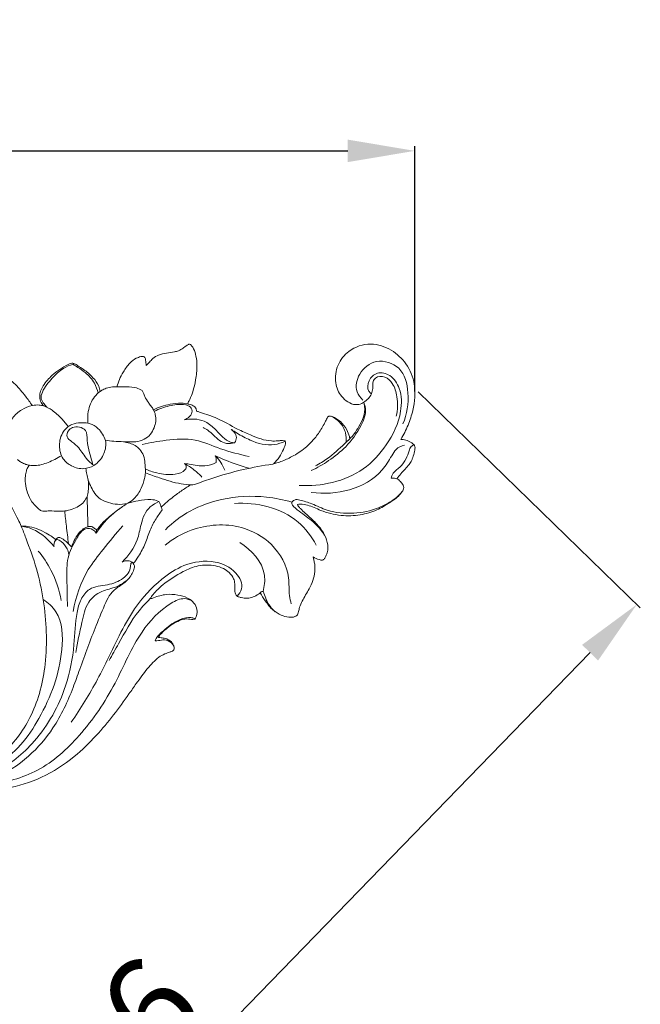
# Model space of a CAD drawing. Units: millimetres. Extents: x 409 to 3409, y 727 to 3727.
# Drawn here: x 1889 to 1953, y 2757 to 2860 of the extents above; entities that cross this region are included whole.
import ezdxf

# ---------------------------------------------------------------- set-up
doc = ezdxf.new("R2010")
doc.units = ezdxf.units.MM
doc.header["$MEASUREMENT"] = 0
doc.layers.get('0').update_dxf_attribs({"lineweight": 13})
doc.styles.add('Arial', font='arial.ttf')
doc.dimstyles.new('Dimension Style 01', dxfattribs={"dimtxt": 10, "dimasz": 7, "dimexe": 0.5, "dimexo": 0.5, "dimgap": 0.25, "dimtad": 1, "dimtoh": 1, "dimdec": 0, "dimzin": 1, "dimdsep": 46, "dimtxsty": 'Arial', "dimcen": 0.5, "dimazin": 0, "dimtfac": 1, "dimtdec": 4, "dimtix": 1, "dimtmove": 1, "dimatfit": 3, "dimfxl": 1, "dimtolj": 1, "dimtzin": 1, "dimarcsym": 0})

# ---------------------------------------------------------------- blocks, each defined once
blk = doc.blocks.new('*D11')
at = {"color": 0, "lineweight": -2, "transparency": 16777216}
for p, q in [((1819.75, 2826.27), (1819.75, 2846.39)), ((1929.75, 2820.81), (1929.75, 2846.39)), ((1826.75, 2845.89), (1922.75, 2845.89))]:
    blk.add_line(p, q, dxfattribs=at)
at = {"color": 0, "transparency": 16777216}
for points in [[(1826.75, 2847.06), (1826.75, 2844.72), (1819.75, 2845.89)], [(1922.75, 2847.06), (1922.75, 2844.72), (1929.75, 2845.89)]]:
    blk.add_solid(points, dxfattribs=at)
at = {"layer": 'Defpoints', "color": 0, "transparency": 16777216}
for p in [(1929.75, 2845.89), (1819.75, 2825.77), (1929.75, 2820.31)]:
    blk.add_point(p, dxfattribs=at)
at = {"color": 0, "transparency": 16777216, "insert": (1874.75, 2853), "char_height": 10, "attachment_point": 5, "style": 'Arial'}
blk.add_mtext('\\A1;110', dxfattribs=at)
blk = doc.blocks.new('N-126.1_110_110')
for points, knots in [([(81.99, -2.26), (82.02, -2.23), (82.13, -2.12), (82.36, -1.87), (82.71, -1.47), (83.31, -1.1), (84.1, -0.95), (84.81, -0.86), (85.41, -0.72), (85.8, -0.45), (86.13, -0.22), (86.34, -0.06), (86.5, -0.02), (86.64, -0.07), (86.77, -0.24), (87.02, -0.62), (87.22, -1.33), (87.33, -2.42), (87.18, -3.68), (86.9, -4.85), (86.61, -5.62), (86.41, -6.02), (86.33, -6.18), (86.31, -6.23), (86.29, -6.25)], [-258.701325, -258.701325, -258.701325, -258.701325, -258.544724, -258.0403, -257.331241, -256.375019, -255.236125, -254.042477, -253.465171, -252.710926, -252.147793, -251.807038, -251.634024, -251.491016, -251.26034, -250.747934, -249.659843, -248.286594, -246.255633, -244.52015, -243.364278, -242.890525, -242.726375, -242.639061, -242.639061, -242.639061, -242.639061]), ([(104.67, -6.08), (104.6, -6.13), (104.34, -6.27), (103.74, -6.39), (102.98, -6.08), (102.16, -5.34), (101.58, -3.97), (101.83, -2.15), (103.15, -0.5), (105.35, 0.25), (107.58, -0.5), (109.23, -2.04), (110.16, -4.31), (109.94, -6.58), (109.41, -8.22), (108.95, -9.21), (108.69, -9.7), (108.55, -9.94)], [-202.249044, -202.249044, -202.249044, -202.249044, -201.910852, -201.038571, -199.866748, -198.695464, -196.592323, -194.045461, -191.570688, -188.298212, -185.248134, -182.411805, -179.293967, -175.573047, -173.374273, -172.231735, -171.103366, -171.103366, -171.103366, -171.103366]), ([(71.3, -6.45), (71.2, -6.35), (70.99, -6.07), (70.78, -5.31), (71.24, -4.24), (72.29, -3.08), (73.36, -2.35), (74.24, -1.95), (74.59, -2.08), (74.94, -2.33), (75.63, -2.75), (76.42, -3.42), (77.02, -4.23), (77.16, -4.76), (77.19, -4.94)], [-282.946027, -282.946027, -282.946027, -282.946027, -282.373437, -281.507108, -279.876942, -277.915958, -275.154544, -274.474632, -274.235221, -273.675884, -272.714198, -270.925251, -269.453774, -268.694307, -268.694307, -268.694307, -268.694307]), ([(78.93, -4.46), (79, -4.2), (79.19, -3.67), (79.64, -2.83), (80.18, -2.03), (80.84, -1.51), (81.35, -1.33), (81.65, -1.27), (81.83, -1.35), (81.91, -1.54), (81.94, -1.79), (81.98, -2.06), (81.99, -2.21), (81.99, -2.26)], [-266.203085, -266.203085, -266.203085, -266.203085, -265.113521, -263.894629, -262.323126, -261.190351, -260.522846, -260.133997, -259.955792, -259.790193, -259.327085, -258.908508, -258.701325, -258.701325, -258.701325, -258.701325]), ([(104.57, -5.85), (104.31, -5.61), (103.69, -4.79), (104.1, -2.9), (105.97, -1.43), (108.76, -2.3), (109.49, -5.31), (109.19, -7.31), (108.75, -8.32)], [0, 0, 0, 0, 1.251844, 3.43593, 6.022086, 8.911261, 12.153529, 16.04351, 16.04351, 16.04351, 16.04351]), ([(74.36, -2.11), (74.01, -2.21), (73.18, -2.55), (72.13, -3.62), (71.25, -4.62), (70.94, -5.7), (71.31, -6.21), (71.53, -6.48), (71.63, -6.59)], [4.852811, 4.852811, 4.852811, 4.852811, 6.145748, 7.969146, 10.066835, 10.902974, 11.621625, 12.159939, 12.159939, 12.159939, 12.159939]), ([(76.97, -5.13), (76.9, -4.77), (76.61, -3.94), (75.78, -3.07), (74.96, -2.5), (74.53, -2.22), (74.36, -2.11)], [0, 0, 0, 0, 1.296335, 3.049926, 4.146272, 4.852811, 4.852811, 4.852811, 4.852811]), ([(105.46, -5.19), (105.36, -5.12), (105, -4.76), (105.12, -3.74), (106.07, -2.82), (107.61, -3.22), (108.63, -4.82), (108.65, -7.54), (107.23, -10.53), (103.98, -14.07), (100.23, -14.87), (97.93, -14.74)], [0, 0, 0, 0, 0.450423, 1.706233, 3.093505, 4.639166, 6.596741, 9.421667, 13.903125, 18.00517, 26.170212, 26.170212, 26.170212, 26.170212]), ([(66.43, -4.13), (66.45, -4.06), (66.49, -3.91), (66.51, -3.64), (66.65, -3.43), (66.79, -3.25), (66.94, -3.26), (67.21, -3.41), (67.72, -3.68), (68.55, -4.36), (69.32, -5.34), (69.89, -6.08), (70.12, -6.42)], [-292.237863, -292.237863, -292.237863, -292.237863, -291.950878, -291.597075, -291.134322, -290.929659, -290.716759, -290.577627, -289.669607, -288.388627, -286.231163, -284.564629, -284.564629, -284.564629, -284.564629]), ([(105.46, -5.19), (105.52, -5.01), (105.66, -4.6), (105.54, -3.99), (105.98, -3.36), (106.95, -3.35), (107.82, -4.19), (108.24, -5.68), (108.22, -6.86), (108.06, -7.52)], [12.784797, 12.784797, 12.784797, 12.784797, 13.474247, 14.306802, 14.844299, 15.968987, 17.184964, 18.906872, 21.291605, 21.291605, 21.291605, 21.291605]), ([(77.19, -4.94), (76.97, -5.11), (76.37, -5.68), (75.89, -6.88), (75.87, -7.85), (75.92, -8.26)], [0, 0, 0, 0, 0.970367, 2.911814, 4.376569, 4.376569, 4.376569, 4.376569]), ([(77.19, -4.94), (77.25, -4.9), (77.44, -4.77), (77.87, -4.58), (78.4, -4.48), (78.78, -4.46), (78.93, -4.46)], [-268.694307, -268.694307, -268.694307, -268.694307, -268.409712, -267.743358, -266.798034, -266.203085, -266.203085, -266.203085, -266.203085]), ([(81.58, -4.86), (81.39, -4.75), (80.88, -4.5), (79.95, -4.47), (79.27, -4.44), (78.93, -4.46)], [7.05284, 7.05284, 7.05284, 7.05284, 7.837626, 9.027331, 10.263954, 10.263954, 10.263954, 10.263954]), ([(82.74, -6.85), (82.71, -6.79), (82.63, -6.65), (82.44, -6.4), (82.16, -6.03), (81.88, -5.59), (81.71, -5.15), (81.62, -4.95), (81.58, -4.86)], [4.314288, 4.314288, 4.314288, 4.314288, 4.574638, 4.886146, 5.40861, 6.252149, 6.711793, 7.05284, 7.05284, 7.05284, 7.05284]), ([(99.19, -13.2), (99.82, -12.9), (101.08, -12.16), (102.98, -10.68), (104.3, -8.82), (105.02, -7.09), (104.75, -6.28), (104.67, -6.08)], [0, 0, 0, 0, 2.465104, 5.187183, 8.430509, 10.589189, 11.363492, 11.363492, 11.363492, 11.363492]), ([(103.22, -9.88), (103.37, -9.72), (103.72, -9.31), (104.2, -8.55), (104.7, -7.63), (104.82, -6.73), (104.71, -6.22), (104.67, -6.08)], [-208.029081, -208.029081, -208.029081, -208.029081, -207.096258, -205.84624, -204.350732, -202.860878, -202.249044, -202.249044, -202.249044, -202.249044]), ([(104.67, -6.08), (104.84, -5.97), (105.16, -5.71), (105.38, -5.37), (105.46, -5.19)], [11.363492, 11.363492, 11.363492, 11.363492, 12.107331, 12.784797, 12.784797, 12.784797, 12.784797]), ([(67.9, -11.26), (67.77, -11.06), (67.51, -10.52), (67.39, -9.27), (67.8, -7.81), (68.95, -6.81), (69.74, -6.5), (70.12, -6.42)], [19.326997, 19.326997, 19.326997, 19.326997, 20.176476, 21.415209, 23.697824, 25.235439, 26.640257, 26.640257, 26.640257, 26.640257]), ([(70.12, -6.42), (70.35, -6.37), (70.75, -6.33), (71.14, -6.41), (71.3, -6.45)], [-284.564629, -284.564629, -284.564629, -284.564629, -283.60926, -282.946027, -282.946027, -282.946027, -282.946027]), ([(71.3, -6.45), (71.6, -6.57), (72.3, -6.91), (73.12, -7.71), (73.65, -8.32), (73.86, -8.61)], [0, 0, 0, 0, 1.157072, 2.705517, 4.013989, 4.013989, 4.013989, 4.013989]), ([(82.82, -7.02), (82.87, -7.12), (82.98, -7.46), (83.03, -8.06), (82.81, -8.77), (82.46, -9.46), (81.78, -10.01), (80.98, -10.23), (80.23, -10.19), (79.81, -10.19), (79.61, -10.19)], [0.21963, 0.21963, 0.21963, 0.21963, 0.610867, 1.48678, 2.296029, 3.223547, 4.179407, 5.2846, 6.106231, 6.806596, 6.806596, 6.806596, 6.806596]), ([(86.29, -6.25), (86.09, -6.21), (85.48, -6.13), (84.26, -6.29), (83.29, -6.59), (82.74, -6.85)], [0, 0, 0, 0, 0.746505, 2.161896, 4.314288, 4.314288, 4.314288, 4.314288]), ([(82.74, -6.85), (82.75, -6.87), (82.78, -6.93), (82.81, -6.99), (82.82, -7.02)], [0, 0, 0, 0, 0.0791285, 0.2196303, 0.2196303, 0.2196303, 0.2196303]), ([(85.94, -7.92), (86.07, -7.87), (86.37, -7.71), (86.79, -7.34), (86.79, -6.6), (86.01, -6.27), (84.96, -6.3), (83.83, -6.57), (83.08, -6.89), (82.82, -7.02)], [16.144487, 16.144487, 16.144487, 16.144487, 16.638195, 17.341704, 18.035641, 18.825833, 19.968517, 21.829551, 22.860476, 22.860476, 22.860476, 22.860476]), ([(86.29, -6.25), (86.34, -6.26), (86.47, -6.28), (86.74, -6.34), (87.02, -6.51), (87.18, -6.73), (87.22, -6.89), (87.22, -6.96), (87.22, -6.99)], [-242.639061, -242.639061, -242.639061, -242.639061, -242.468783, -242.080512, -241.526359, -241.189601, -240.980525, -240.875807, -240.875807, -240.875807, -240.875807]), ([(87.22, -6.99), (87.25, -7), (87.39, -7.05), (88.12, -7.29), (89.58, -7.76), (91.23, -8.77), (92.77, -9.44), (93.93, -9.93), (94.89, -10.12), (95.6, -10.12), (96.04, -10.05), (96.3, -10.05), (96.49, -10.13), (96.54, -10.41), (96.33, -10.89), (96.02, -11.61), (95.58, -12.18), (95.27, -12.46), (95.18, -12.52)], [-240.875807, -240.875807, -240.875807, -240.875807, -240.722471, -240.266243, -237.732563, -234.478633, -232.428806, -230.838439, -229.340439, -228.458056, -227.972491, -227.526375, -227.369202, -227.20361, -226.454103, -225.277278, -223.989775, -223.55531, -223.55531, -223.55531, -223.55531]), ([(75.92, -8.26), (75.68, -8.21), (75.11, -8.19), (74.15, -8.33), (73.17, -9.16), (72.82, -10.55), (73.17, -11.96), (74.22, -12.82), (75.42, -13.11), (76.7, -12.69), (77.59, -11.66), (77.94, -10.19), (77.28, -9.03), (76.52, -8.43), (76.07, -8.29), (75.92, -8.26)], [0, 0, 0, 0, 0.864972, 2.012573, 3.348624, 5.159161, 6.828532, 8.201583, 9.743905, 11.023317, 12.75603, 14.340733, 16.050287, 17.161754, 17.703031, 17.703031, 17.703031, 17.703031]), ([(91.2, -10.3), (91.06, -10.29), (90.59, -10.23), (89.87, -9.66), (89.12, -8.76), (87.86, -7.79), (86.62, -7.77), (85.94, -7.92)], [8.999494, 8.999494, 8.999494, 8.999494, 9.49406, 10.667285, 12.118835, 13.68773, 16.144487, 16.144487, 16.144487, 16.144487]), ([(95.18, -12.52), (95.47, -12.45), (96.16, -12.24), (97.31, -11.71), (98.57, -10.89), (99.63, -9.81), (100.28, -8.82), (100.67, -8.11), (100.83, -7.73), (100.96, -7.54), (101.14, -7.5), (101.6, -7.63), (102.3, -8.05), (102.87, -8.83), (103.14, -9.48), (103.21, -9.8), (103.22, -9.88)], [-223.55531, -223.55531, -223.55531, -223.55531, -222.354147, -220.620053, -218.393648, -216.223867, -214.497573, -213.550107, -212.934988, -212.775212, -212.656295, -212.238966, -210.854687, -209.376006, -208.367548, -208.029081, -208.029081, -208.029081, -208.029081]), ([(102.83, -10.25), (102.86, -9.88), (102.81, -9.14), (102.26, -8.14), (101.59, -7.69), (101.26, -7.54)], [0, 0, 0, 0, 1.091007, 2.583178, 3.862566, 3.862566, 3.862566, 3.862566]), ([(76.42, -12.58), (76.22, -12.42), (75.65, -11.91), (75.12, -10.92), (74.34, -10.24), (73.6, -9.75), (73.81, -9.01), (74.15, -8.78), (74.32, -8.71)], [5.98693, 5.98693, 5.98693, 5.98693, 6.890413, 8.690666, 9.832281, 10.680151, 11.441726, 12.084319, 12.084319, 12.084319, 12.084319]), ([(74.32, -8.71), (74.54, -8.64), (75.03, -8.6), (75.86, -9.01), (75.78, -10.65), (76.22, -11.74), (76.42, -12.58)], [12.084319, 12.084319, 12.084319, 12.084319, 12.906512, 13.759799, 14.985338, 18.071249, 18.071249, 18.071249, 18.071249]), ([(91.2, -10.3), (90.93, -10.37), (90.07, -10.48), (89.18, -9.7), (88.49, -9.01), (88.09, -8.78), (87.92, -8.7)], [0, 0, 0, 0, 1.004768, 2.905711, 3.815391, 4.506035, 4.506035, 4.506035, 4.506035]), ([(96.47, -10.14), (96.12, -10.3), (94.91, -10.72), (93.09, -10.23), (91.69, -9.44), (91.05, -9.04), (90.85, -8.9)], [0, 0, 0, 0, 1.363855, 4.442336, 6.251846, 7.103925, 7.103925, 7.103925, 7.103925]), ([(90.85, -8.9), (90.97, -8.98), (91.21, -9.22), (91.48, -9.74), (91.32, -10.14), (91.2, -10.3)], [7.103925, 7.103925, 7.103925, 7.103925, 7.623807, 8.303701, 8.999494, 8.999494, 8.999494, 8.999494]), ([(77.72, -10.04), (78.02, -10.08), (78.65, -10.14), (79.28, -10.17), (79.61, -10.19)], [-2.23358, -2.23358, -2.23358, -2.23358, -1.160776, 0, 0, 0, 0]), ([(79.61, -10.19), (79.84, -10.22), (80.26, -10.32), (80.87, -10.56), (81.37, -11), (81.77, -11.63), (81.85, -12.36), (81.9, -12.83), (81.9, -13.03)], [0, 0, 0, 0, 0.825114, 1.542604, 2.272545, 3.158558, 4.118769, 4.826167, 4.826167, 4.826167, 4.826167]), ([(81.57, -10.47), (82.38, -10.27), (84.21, -9.99), (87.07, -9.74), (89.81, -11.06), (91.72, -11.49), (92.71, -11.73)], [0, 0, 0, 0, 2.978559, 6.567287, 9.88535, 13.518362, 13.518362, 13.518362, 13.518362]), ([(103.22, -9.88), (103.03, -10.06), (102.27, -10.76), (101.16, -11.82), (100.06, -12.47), (99.63, -12.7)], [0, 0, 0, 0, 0.904457, 3.672969, 5.413174, 5.413174, 5.413174, 5.413174]), ([(108.55, -9.94), (108.71, -9.95), (109.08, -10.01), (109.54, -10.2), (109.86, -10.45), (110.02, -10.69), (110.01, -10.95), (109.94, -11.32), (109.83, -11.73), (109.65, -12.19), (109.39, -12.6), (108.98, -13.04), (108.53, -13.52), (108.26, -13.87), (108.13, -14.05)], [-171.103366, -171.103366, -171.103366, -171.103366, -170.422378, -169.589151, -169.105228, -168.758226, -168.487776, -168.078164, -167.171786, -166.762653, -166.078514, -165.216881, -164.288739, -163.387378, -163.387378, -163.387378, -163.387378]), ([(68.97, -19), (68.86, -18.76), (68.4, -17.8), (67.47, -16.07), (66.02, -13.95), (64.49, -12.12), (63.47, -11.04), (63.02, -10.58)], [22.970663, 22.970663, 22.970663, 22.970663, 24.014316, 27.345405, 30.999935, 34.489758, 37.095259, 37.095259, 37.095259, 37.095259]), ([(108.91, -10.54), (108.59, -10.62), (108.02, -10.89), (107.41, -11.93), (106.3, -13.82), (103.23, -15.48), (100.52, -15.65), (99.2, -15.46)], [0, 0, 0, 0, 1.152995, 2.091392, 4.194646, 8.902207, 13.621368, 13.621368, 13.621368, 13.621368]), ([(107.52, -13.99), (107.57, -13.81), (107.76, -13.31), (108.53, -12.84), (109.1, -12.02), (109.35, -11.26), (109.54, -10.7), (109.78, -10.55), (109.88, -10.5)], [0, 0, 0, 0, 0.657191, 1.828424, 3.085898, 4.108937, 4.699272, 5.084911, 5.084911, 5.084911, 5.084911]), ([(68.56, -12.03), (68.6, -12.06), (68.73, -12.18), (69.01, -12.38), (69.4, -12.54), (69.69, -12.61), (69.81, -12.63)], [45.069835, 45.069835, 45.069835, 45.069835, 45.272702, 45.777963, 46.497756, 46.988588, 46.988588, 46.988588, 46.988588]), ([(69.81, -12.63), (70, -12.66), (70.67, -12.73), (71.83, -12.35), (72.72, -11.92), (73.16, -11.64)], [0, 0, 0, 0, 0.682812, 2.355234, 4.20189, 4.20189, 4.20189, 4.20189]), ([(90.17, -13.14), (90.06, -12.86), (89.79, -12.32), (89.41, -11.85), (89.19, -11.64)], [-2.126195, -2.126195, -2.126195, -2.126195, -1.073749, 0, 0, 0, 0]), ([(89.19, -11.64), (89.24, -11.75), (89.31, -11.99), (89.3, -12.23), (89.27, -12.34)], [0, 0, 0, 0, 0.4303305, 0.8450547, 0.8450547, 0.8450547, 0.8450547]), ([(89.19, -11.64), (89.54, -11.8), (90.69, -12.3), (91.88, -12.71), (92.72, -12.95)], [0, 0, 0, 0, 1.362489, 4.455944, 4.455944, 4.455944, 4.455944]), ([(69.81, -12.63), (69.79, -12.65), (69.72, -12.73), (69.6, -12.93), (69.47, -13.28), (69.36, -13.84), (69.38, -14.62), (69.59, -15.53), (70, -16.39), (70.48, -16.94), (70.83, -17.25), (71.09, -17.41), (71.45, -17.42), (72.05, -17.38), (72.68, -17.43), (73.2, -17.43), (73.4, -17.41), (73.49, -17.4)], [0, 0, 0, 0, 0.1481, 0.41109, 0.9449, 1.691158, 2.708035, 4.107305, 5.498831, 6.548012, 7.099602, 7.412909, 7.754009, 8.547432, 9.892853, 10.319551, 10.6862, 10.6862, 10.6862, 10.6862]), ([(75.95, -14.19), (75.89, -13.98), (75.79, -13.58), (75.72, -13.17), (75.69, -12.97)], [0, 0, 0, 0, 0.7611, 1.47732, 1.47732, 1.47732, 1.47732]), ([(81.9, -13.03), (82.28, -13.2), (83.31, -13.54), (84.73, -13.69), (85.95, -13.37), (86.24, -12.73), (86.06, -12.53), (85.98, -12.47)], [4.826167, 4.826167, 4.826167, 4.826167, 6.320387, 8.598424, 9.948564, 10.392325, 10.76358, 10.76358, 10.76358, 10.76358]), ([(81.9, -13.03), (81.9, -13.09), (81.91, -13.23), (81.91, -13.36), (81.9, -13.43)], [0, 0, 0, 0, 0.2446496, 0.4746085, 0.4746085, 0.4746085, 0.4746085]), ([(89.27, -12.34), (88.91, -12.53), (87.97, -12.87), (86.85, -12.54), (86.14, -12.48), (85.98, -12.47)], [0.845055, 0.845055, 0.845055, 0.845055, 2.286761, 4.24722, 4.822017, 4.822017, 4.822017, 4.822017]), ([(85.98, -12.47), (86.33, -12.65), (86.98, -13.08), (87.55, -13.61), (87.8, -13.89)], [10.76358, 10.76358, 10.76358, 10.76358, 12.162427, 13.508849, 13.508849, 13.508849, 13.508849]), ([(87.02, -14.66), (87.58, -14.44), (89.24, -13.84), (91.96, -13.07), (94.14, -12.67), (95.18, -12.52)], [0.427643, 0.427643, 0.427643, 0.427643, 2.571279, 6.699439, 10.42217, 10.42217, 10.42217, 10.42217]), ([(75.95, -14.19), (75.96, -14.31), (75.98, -14.68), (75.97, -15.16), (75.92, -15.61), (75.86, -15.81), (75.82, -15.9)], [14.366046, 14.366046, 14.366046, 14.366046, 14.865462, 15.887256, 16.312689, 16.721657, 16.721657, 16.721657, 16.721657]), ([(80.03, -16.61), (79.69, -16.69), (79.02, -16.76), (78.07, -16.55), (77.21, -16.24), (76.63, -15.61), (76.24, -14.92), (76.03, -14.44), (75.95, -14.19)], [7.156175, 7.156175, 7.156175, 7.156175, 8.590991, 9.868907, 11.108567, 12.246925, 13.282545, 14.366046, 14.366046, 14.366046, 14.366046]), ([(81.9, -13.43), (81.89, -13.62), (81.82, -14.18), (81.46, -15.11), (80.9, -16.04), (80.32, -16.46), (80.09, -16.59)], [12.043823, 12.043823, 12.043823, 12.043823, 12.846399, 14.31751, 16.116062, 17.199059, 17.199059, 17.199059, 17.199059]), ([(86.66, -14.68), (86.31, -14.66), (85.19, -14.56), (83.62, -14.03), (82.4, -13.62), (81.9, -13.43)], [5.320859, 5.320859, 5.320859, 5.320859, 6.72753, 9.89151, 12.043823, 12.043823, 12.043823, 12.043823]), ([(108.13, -14.05), (108.15, -14.06), (108.26, -14.12), (108.46, -14.3), (108.66, -14.54), (108.84, -14.82), (108.85, -15.09), (108.68, -15.39), (108.38, -15.77), (107.92, -16.18), (107.12, -16.7), (105.98, -17.38), (104.25, -17.9), (102.23, -17.94), (100.37, -17.49), (99.06, -16.82), (98.21, -16.68), (97.86, -16.71), (97.75, -16.73)], [-163.387378, -163.387378, -163.387378, -163.387378, -163.260485, -162.903593, -162.305235, -161.957937, -161.576297, -161.276748, -160.550429, -159.636792, -158.74738, -156.660199, -154.211161, -151.478842, -148.494027, -146.475969, -145.496833, -145.039815, -145.039815, -145.039815, -145.039815]), ([(108.13, -14.05), (108.05, -14.03), (107.84, -13.98), (107.64, -13.98), (107.52, -13.99)], [-0.7287577, -0.7287577, -0.7287577, -0.7287577, -0.4321823, 0, 0, 0, 0]), ([(83.55, -17.02), (83.65, -16.92), (84.15, -16.44), (85.01, -15.76), (85.95, -15.09), (86.47, -14.78), (86.66, -14.68)], [0, 0, 0, 0, 0.583672, 2.849794, 4.443805, 5.320859, 5.320859, 5.320859, 5.320859]), ([(100.66, -20.07), (100.4, -19.64), (99.74, -18.73), (98.49, -17.84), (97.64, -17.23), (96.97, -16.59), (97.49, -16.16), (98.25, -16.31), (99.39, -16.67), (101.15, -17.55), (103.59, -17.77), (105.81, -17.31), (107.26, -16.57), (108.11, -16), (108.53, -15.56), (108.71, -15.33)], [0, 0, 0, 0, 1.786185, 3.978128, 5.165658, 5.964778, 6.411393, 7.07603, 8.630269, 10.687306, 13.975977, 17.089278, 18.608119, 19.707239, 20.730772, 20.730772, 20.730772, 20.730772]), ([(75.82, -15.9), (75.74, -16.09), (75.38, -16.7), (74.49, -17.21), (73.75, -17.37), (73.49, -17.4)], [0, 0, 0, 0, 0.750385, 2.459805, 3.413864, 3.413864, 3.413864, 3.413864]), ([(75.82, -15.9), (75.84, -16.22), (75.86, -16.97), (75.89, -18.02), (75.9, -18.74), (75.9, -19.04)], [16.721657, 16.721657, 16.721657, 16.721657, 18.024327, 19.788198, 21.003789, 21.003789, 21.003789, 21.003789]), ([(80.09, -16.59), (80.44, -16.48), (81.23, -16.3), (82.29, -16.17), (83.04, -16.26), (83.35, -16.44), (83.42, -16.6), (83.48, -16.79), (83.53, -16.94), (83.55, -17.02)], [17.199059, 17.199059, 17.199059, 17.199059, 18.71079, 20.509728, 21.540064, 21.742381, 21.944916, 22.222804, 22.571115, 22.571115, 22.571115, 22.571115]), ([(97.17, -16.48), (96.31, -16.23), (93.88, -15.75), (90.2, -15.92), (86.57, -17.22), (84.76, -18.59), (83.99, -19.35)], [0, 0, 0, 0, 3.171918, 8.724972, 12.833656, 16.649322, 16.649322, 16.649322, 16.649322]), ([(73.49, -17.4), (73.54, -17.92), (73.68, -19.06), (73.81, -20.21), (73.89, -20.82)], [10.6862, 10.6862, 10.6862, 10.6862, 12.850202, 15.386843, 15.386843, 15.386843, 15.386843]), ([(75.9, -19.04), (75.93, -19.03), (76.03, -19.01), (76.19, -18.99), (76.38, -19.05), (76.53, -19.16), (76.65, -19.25), (76.76, -19.35), (76.91, -19.32), (77.05, -19.13), (77.3, -18.81), (77.73, -18.32), (78.35, -17.83), (79.12, -17.23), (79.7, -16.83), (80.03, -16.61)], [0, 0, 0, 0, 0.127537, 0.383192, 0.655557, 0.931073, 1.126602, 1.318823, 1.471955, 1.669741, 2.279772, 3.159351, 4.289669, 5.516011, 7.156175, 7.156175, 7.156175, 7.156175]), ([(76.78, -19.73), (76.97, -19.42), (77.71, -18.39), (78.67, -17.53), (79.42, -17.03)], [0, 0, 0, 0, 1.290933, 4.47898, 4.47898, 4.47898, 4.47898]), ([(83.32, -16.43), (83, -16.57), (82.01, -17.09), (81.42, -18.68), (81.09, -20.82), (80.14, -22.07), (79.47, -22.72)], [0, 0, 0, 0, 1.243439, 3.690333, 5.62051, 8.928068, 8.928068, 8.928068, 8.928068]), ([(83.66, -17.29), (83.43, -17.59), (82.96, -18.26), (82.34, -19.42), (81.92, -20.81), (81.32, -21.97), (80.84, -22.63), (80.64, -22.86)], [0.349618, 0.349618, 0.349618, 0.349618, 1.669929, 3.259738, 4.989763, 6.777298, 7.86953, 7.86953, 7.86953, 7.86953]), ([(99.72, -20.95), (99.23, -20.06), (97.2, -17.31), (93.49, -16.48), (91.18, -16.61)], [0, 0, 0, 0, 3.597359, 11.789148, 11.789148, 11.789148, 11.789148]), ([(97.75, -16.73), (97.78, -16.8), (97.86, -16.96), (98.17, -17.25), (98.78, -17.84), (99.52, -18.47), (100.25, -19.3), (100.75, -20.13), (100.97, -21.04), (100.88, -21.76), (100.69, -22.16), (100.54, -22.46), (100.3, -22.56), (99.91, -22.43), (99.59, -22.32), (99.4, -22.19)], [-145.039815, -145.039815, -145.039815, -145.039815, -144.741013, -144.307246, -143.321918, -141.274691, -140.324897, -138.804776, -137.349119, -136.599577, -135.885773, -135.504816, -135.325911, -134.853149, -133.918496, -133.918496, -133.918496, -133.918496]), ([(68.97, -19), (69.13, -19.4), (69.69, -20.86), (70.61, -23.36), (71.55, -27.75), (71.79, -32.98), (70.4, -38.59), (67.71, -42.35), (64.6, -44.31), (61.87, -44.61), (59.72, -43.84), (58.27, -42.62), (57.34, -41.2), (57.03, -39.86), (57.06, -39.07), (57.1, -38.74)], [8.330072, 8.330072, 8.330072, 8.330072, 9.862975, 13.87656, 17.779389, 25.71613, 32.215811, 37.936083, 41.626239, 44.945541, 47.254216, 49.538082, 51.563131, 53.155827, 54.328973, 54.328973, 54.328973, 54.328973]), ([(72.55, -20.39), (72.49, -20.33), (72.33, -20.2), (71.96, -19.93), (71.35, -19.59), (70.54, -19.2), (69.76, -19.03), (69.23, -18.97), (69.03, -18.99), (68.97, -19)], [17.615648, 17.615648, 17.615648, 17.615648, 17.954269, 18.460147, 19.486867, 20.796537, 22.149648, 22.722475, 22.970663, 22.970663, 22.970663, 22.970663]), ([(72.39, -21.11), (72.14, -20.79), (71.49, -20.12), (70.37, -19.3), (69.41, -19.05), (68.97, -19)], [3.467128, 3.467128, 3.467128, 3.467128, 4.894493, 6.749589, 8.330072, 8.330072, 8.330072, 8.330072]), ([(76.78, -19.73), (76.69, -19.58), (76.41, -19.25), (75.41, -19.13), (74.56, -20.55), (73.66, -22.21), (73.75, -24.74), (73.73, -26.41), (73.79, -27.37)], [0.470106, 0.470106, 0.470106, 0.470106, 1.0811, 1.937769, 3.552965, 6.213589, 8.800053, 12.215754, 12.215754, 12.215754, 12.215754]), ([(74.19, -21.13), (74.27, -20.91), (74.5, -20.43), (74.88, -19.78), (75.32, -19.34), (75.67, -19.12), (75.84, -19.06), (75.9, -19.04)], [0, 0, 0, 0, 0.836967, 1.85202, 2.663502, 3.03503, 3.288042, 3.288042, 3.288042, 3.288042]), ([(79.55, -18.95), (78.84, -19.75), (77.62, -21.26), (75.44, -23.98), (74.64, -26.34), (74.37, -27.86)], [0, 0, 0, 0, 3.802421, 6.874674, 12.333394, 12.333394, 12.333394, 12.333394]), ([(76.82, -19.33), (76.81, -19.39), (76.79, -19.52), (76.78, -19.65), (76.78, -19.73)], [0, 0, 0, 0, 0.1965308, 0.4701061, 0.4701061, 0.4701061, 0.4701061]), ([(97.11, -27.09), (97.04, -26.8), (96.83, -25.91), (97, -23.67), (95.34, -20.7), (91.5, -18.57), (87.23, -18.89), (84.78, -20.3), (83.96, -20.95)], [0, 0, 0, 0, 1.045484, 3.247079, 7.840302, 12.085157, 18.276725, 21.980445, 21.980445, 21.980445, 21.980445]), ([(72.68, -20.35), (72.62, -20.39), (72.39, -20.57), (72.35, -20.9), (72.39, -21.11)], [2.465933, 2.465933, 2.465933, 2.465933, 2.735372, 3.467128, 3.467128, 3.467128, 3.467128]), ([(73.89, -20.82), (73.84, -20.77), (73.66, -20.61), (73.39, -20.39), (73.11, -20.21), (72.9, -20.13), (72.74, -20.21), (72.64, -20.3), (72.58, -20.36), (72.55, -20.39)], [15.386843, 15.386843, 15.386843, 15.386843, 15.681562, 16.385718, 16.791652, 17.051213, 17.260047, 17.449163, 17.615648, 17.615648, 17.615648, 17.615648]), ([(73.94, -21.92), (73.9, -21.72), (73.72, -21.23), (73.29, -20.64), (72.84, -20.41), (72.68, -20.35)], [0, 0, 0, 0, 0.718854, 1.858694, 2.465933, 2.465933, 2.465933, 2.465933]), ([(73.89, -20.82), (73.94, -20.87), (74.04, -20.97), (74.14, -21.08), (74.19, -21.13)], [-0.5042158, -0.5042158, -0.5042158, -0.5042158, -0.2441347, 0, 0, 0, 0]), ([(94.17, -25.8), (94.32, -25.25), (94.58, -23.19), (92.96, -21.43), (91.75, -20.7)], [0, 0, 0, 0, 2.043209, 7.055678, 7.055678, 7.055678, 7.055678]), ([(70.74, -21.58), (71.24, -22.19), (72.32, -23.79), (72.93, -25.64), (73.13, -26.74)], [0, 0, 0, 0, 2.81144, 6.776452, 6.776452, 6.776452, 6.776452]), ([(91.47, -26.27), (91.68, -26.07), (92.24, -25.28), (91.3, -23.47), (88.95, -22.4), (86, -22.83), (83.14, -24.72), (80.84, -27.26), (78.85, -30.93), (77, -35.05), (75.15, -37.97), (74.17, -39.42)], [0, 0, 0, 0, 1.036616, 3.131832, 6.019236, 9.879264, 13.058581, 18.047632, 21.842939, 27.83692, 34.046034, 34.046034, 34.046034, 34.046034]), ([(99.4, -22.19), (99.42, -22.3), (99.47, -22.55), (99.59, -23.06), (99.59, -23.78), (99.4, -24.66), (98.91, -25.68), (98.36, -26.56), (97.97, -27.35), (97.9, -27.82), (97.81, -28.11), (97.7, -28.32), (97.37, -28.48), (96.79, -28.49), (96, -28.28), (95.1, -27.72), (94.44, -26.85), (94.03, -26.21), (93.88, -25.92)], [-133.918496, -133.918496, -133.918496, -133.918496, -133.473862, -132.857635, -131.817799, -130.528826, -129.228147, -127.216426, -126.26435, -125.651128, -125.283149, -125.023918, -124.72057, -123.840139, -122.718991, -121.389754, -119.633751, -118.28877, -118.28877, -118.28877, -118.28877]), ([(80.53, -22.74), (80.5, -22.76), (80.35, -22.86), (80.42, -23.59), (79.57, -24.61), (77.94, -25.18), (76.14, -25.26), (75.1, -26.6), (74.6, -28.59), (74.53, -31.67), (73.63, -36.42), (70.91, -41.25), (66.67, -44.82), (62.38, -45.5), (59.41, -44.14), (57.65, -42.38), (56.88, -40.14), (57.07, -38.68), (57.29, -37.99)], [0, 0, 0, 0, 0.12774, 0.583981, 2.28648, 4.390452, 6.659963, 8.27088, 9.953866, 13.928581, 19.115716, 26.965286, 33.084993, 38.251692, 41.262494, 44.369302, 46.833777, 49.393539, 49.393539, 49.393539, 49.393539]), ([(80.64, -22.86), (80.69, -22.94), (80.82, -23.19), (80.59, -23.86), (80.07, -24.69), (79.08, -25.29), (78.23, -25.99), (77.55, -27.41), (76.49, -30.01), (75.37, -32.99), (74.1, -36.64), (72.58, -39.89), (69.78, -43.15), (66.39, -45.42), (62.64, -45.67), (59.9, -44.57), (58.26, -43.11), (57.3, -41.61), (57.07, -40.56), (57.04, -40.05)], [10.426579, 10.426579, 10.426579, 10.426579, 10.749617, 11.372849, 12.762749, 14.204097, 15.405967, 16.600783, 19.680472, 25.446059, 27.845768, 33.399872, 38.006892, 42.982846, 47.409097, 50.71266, 53.196425, 55.108357, 56.92447, 56.92447, 56.92447, 56.92447]), ([(79.47, -22.72), (79.61, -22.65), (79.85, -22.58), (80.23, -22.58), (80.44, -22.68), (80.53, -22.74)], [8.928068, 8.928068, 8.928068, 8.928068, 9.452476, 9.830714, 10.234632, 10.234632, 10.234632, 10.234632]), ([(80.53, -22.74), (80.55, -22.76), (80.59, -22.8), (80.62, -22.84), (80.64, -22.86)], [10.2346316, 10.2346316, 10.2346316, 10.2346316, 10.3372254, 10.4265795, 10.4265795, 10.4265795, 10.4265795]), ([(93.88, -25.92), (93.82, -25.97), (93.6, -26.15), (93.15, -26.4), (92.52, -26.52), (91.99, -26.45), (91.63, -26.36), (91.4, -26.25), (91.24, -25.97), (91.22, -25.52), (91.24, -24.99), (91.12, -24.36), (90.67, -23.82), (90.02, -23.34), (88.91, -23.01), (87.42, -23.01), (85.55, -23.8), (84, -24.83), (82.86, -25.85), (82.48, -26.41), (82.38, -26.57)], [-118.28877, -118.28877, -118.28877, -118.28877, -117.963816, -117.110663, -116.223351, -115.383597, -114.932326, -114.712822, -114.373202, -113.680749, -112.916386, -112.197908, -111.113207, -110.132465, -108.923693, -106.457143, -104.201854, -100.745679, -98.821282, -98.016473, -98.016473, -98.016473, -98.016473]), ([(80.01, -24.61), (79.66, -24.87), (78.83, -25.43), (77.26, -25.66), (75.71, -26.93), (75.24, -29.36), (74.8, -31.09), (74.67, -32.14)], [0, 0, 0, 0, 1.560582, 3.460431, 5.543627, 8.151013, 11.930994, 11.930994, 11.930994, 11.930994]), ([(71.25, -26.62), (71.76, -26.96), (73.27, -28.33), (73.39, -33.23), (71.34, -38.74), (67.21, -44.33), (63, -44.56), (61.32, -44.33)], [0, 0, 0, 0, 2.173763, 6.879722, 15.811628, 23.497368, 29.483844, 29.483844, 29.483844, 29.483844]), ([(86.77, -26.78), (86.54, -26.65), (85.77, -26.38), (83.66, -27.43), (80.98, -30.33), (78.83, -35.63), (75.42, -40.7), (70.98, -44.73), (67.33, -45.71), (65.57, -45.89)], [0, 0, 0, 0, 0.956272, 2.714044, 7.764851, 14.855153, 22.704244, 29.355567, 35.623839, 35.623839, 35.623839, 35.623839]), ([(82.38, -26.57), (81.98, -26.96), (80.66, -28.35), (79.45, -30.66), (78.44, -32.4), (78.12, -32.99)], [0, 0, 0, 0, 1.973907, 6.75938, 9.134233, 9.134233, 9.134233, 9.134233]), ([(82.38, -26.57), (82.51, -26.53), (83.06, -26.33), (84.02, -26.03), (85.24, -26.12), (86.26, -26.38), (87, -26.92), (87.33, -27.63), (87.28, -28.23), (87.15, -28.55), (87.09, -28.66)], [-98.016473, -98.016473, -98.016473, -98.016473, -97.459271, -95.620371, -93.967926, -92.504217, -91.351416, -90.342408, -89.461421, -88.957776, -88.957776, -88.957776, -88.957776]), ([(93.88, -25.92), (93.91, -25.88), (93.98, -25.82), (94.16, -25.73), (94.36, -26.16), (94.52, -26.9), (95.05, -27.56), (95.44, -27.91)], [0, 0, 0, 0, 0.157357, 0.331113, 0.61085, 1.479629, 3.315776, 3.315776, 3.315776, 3.315776]), ([(82.92, -30.94), (82.95, -30.86), (83.13, -30.43), (83.96, -29.72), (85.02, -28.84), (86.15, -28.49), (86.8, -28.51), (87.02, -28.61), (87.09, -28.66)], [2.648277, 2.648277, 2.648277, 2.648277, 2.960188, 4.279696, 6.39831, 7.834891, 8.353978, 8.667058, 8.667058, 8.667058, 8.667058]), ([(87.09, -28.66), (87.02, -28.68), (86.74, -28.75), (86.3, -28.62), (85.7, -28.7), (85.07, -29.01), (84.37, -29.41), (83.85, -29.89), (83.47, -30.25), (83.33, -30.47), (83.28, -30.57)], [-88.957776, -88.957776, -88.957776, -88.957776, -88.63756, -87.785974, -87.189308, -86.17051, -84.946669, -83.895757, -83.292633, -82.827972, -82.827972, -82.827972, -82.827972]), ([(83.28, -30.57), (83.37, -30.59), (83.6, -30.63), (83.95, -30.66), (84.33, -30.82), (84.67, -31.05), (84.82, -31.37), (84.92, -31.6), (84.91, -31.8), (84.77, -32.01), (84.38, -32.11), (83.89, -32.3), (83.25, -32.64), (82.67, -33.2), (82.09, -33.86), (81.52, -34.61), (80.88, -35.47), (79.93, -36.86), (78.59, -38.7), (76.73, -40.92), (74.35, -43.27), (71.2, -45.28), (67.41, -46.48), (63.79, -46.62), (60.95, -45.89), (59.65, -44.96), (59.21, -44.56)], [-82.827972, -82.827972, -82.827972, -82.827972, -82.45451, -81.862778, -81.412806, -80.781976, -80.258027, -79.97279, -79.760363, -79.470309, -79.022094, -78.202515, -77.245922, -76.130286, -74.907611, -73.654955, -72.285022, -70.502639, -66.795657, -62.970242, -58.64904, -53.172078, -47.865589, -42.565613, -38.534495, -36.123512, -36.123512, -36.123512, -36.123512]), ([(84.89, -31.54), (84.82, -31.39), (84.58, -31.03), (83.94, -30.75), (83.36, -30.92), (83.03, -30.93), (82.92, -30.94)], [0, 0, 0, 0, 0.557856, 1.507997, 2.239578, 2.648277, 2.648277, 2.648277, 2.648277])]:
    blk.add_open_spline(points, degree=3, knots=knots)
for points in [[(86.66, -14.68), (86.78, -14.67), (86.9, -14.67), (87.02, -14.66)], [(83.55, -17.02), (83.58, -17.11), (83.62, -17.2), (83.66, -17.29)]]:
    blk.add_open_spline(points, degree=3)
blk = doc.blocks.new('*D21')
at = {"color": 0, "lineweight": -2, "transparency": 16777216}
for p, q in [((1930.09, 2820.78), (1953.25, 2798.28)), ((1855.95, 2698.88), (1948.01, 2793.61)), ((1828.27, 2716.02), (1851.43, 2693.51))]:
    blk.add_line(p, q, dxfattribs=at)
at = {"color": 0, "transparency": 16777216}
for points in [[(1947.18, 2794.42), (1948.85, 2792.79), (1952.89, 2798.63)], [(1855.11, 2699.69), (1856.78, 2698.06), (1851.07, 2693.86)]]:
    blk.add_solid(points, dxfattribs=at)
at = {"layer": 'Defpoints', "color": 0, "transparency": 16777216}
for p in [(1929.73, 2821.13), (1952.89, 2798.63), (1827.91, 2716.37)]:
    blk.add_point(p, dxfattribs=at)
at = {"color": 0, "transparency": 16777216, "insert": (1896.88, 2751.19), "char_height": 10, "attachment_point": 5, "rotation": 45.8165, "style": 'Arial'}
blk.add_mtext('\\A1;146', dxfattribs=at)

msp = doc.modelspace()

# ---------------------------------------------------------------- block references
msp.add_blockref('N-126.1_110_110', (1819.75, 2825.77))

# ---------------------------------------------------------------- dimensions: what is measured, and where the dimension line sits
dim = msp.add_linear_dim(base=(1929.75, 2845.89), p1=(1819.75, 2825.77), p2=(1929.75, 2820.31), dimstyle='Dimension Style 01', override={"dimgap": 2})
dim.commit()
dim.dimension.update_dxf_attribs({"geometry": '*D11', "text_midpoint": (1874.75, 2853)})
dim = msp.add_aligned_dim(p1=(1827.91, 2716.37), p2=(1929.73, 2821.13), distance=-32.29, dimstyle='Dimension Style 01', override={"dimgap": 2})
dim.commit()
dim.dimension.update_dxf_attribs({"geometry": '*D21', "text_midpoint": (1896.88, 2751.19)})

doc.saveas('drawing.dxf')
